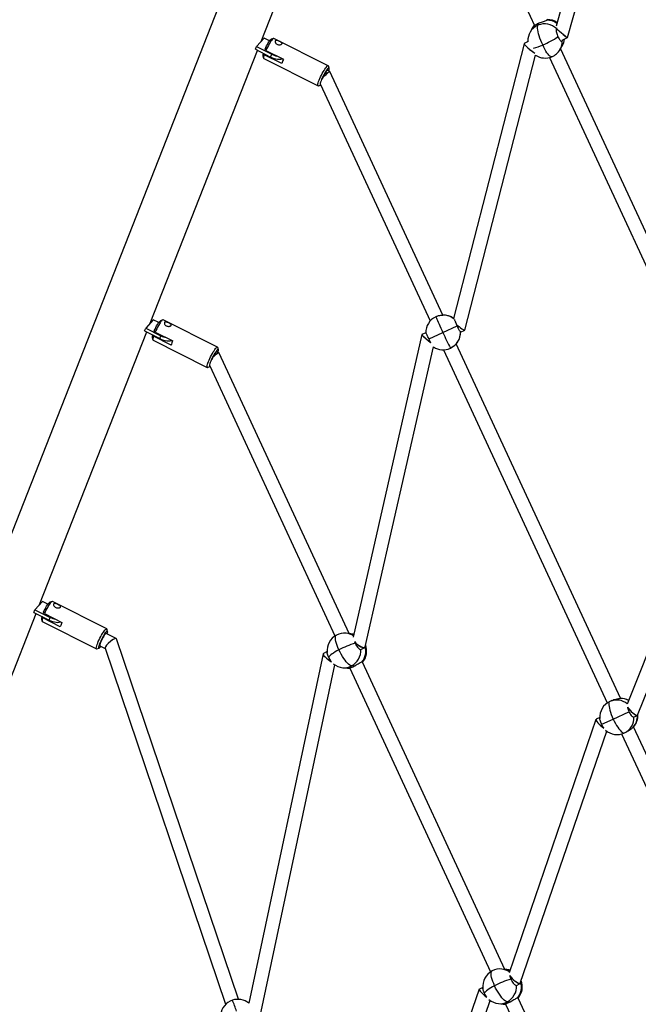
# Model space of a CAD drawing. Units: millimetres. Extents: x -5644 to 6445, y -5487 to 7329.
# Drawn here: x -1909 to -1195, y 577 to 1712 of the extents above; entities that cross this region are included whole.
import ezdxf

# ---------------------------------------------------------------- set-up
doc = ezdxf.new("R2010")
doc.units = ezdxf.units.MM
doc.layers.add('WYMIARY', color=7, linetype='Continuous')
doc.styles.add('SLDTEXTSTYLE0', font='TXT', dxfattribs={"width": 0.75})
doc.dimstyles.new('SLDDIMSTYLE0', dxfattribs={"dimtxt": 343.958333, "dimasz": 3.302, "dimexe": 0, "dimexo": 0.0625, "dimgap": 85.989583, "dimtad": 1, "dimdec": 0, "dimrnd": 1e-09, "dimzin": 12, "dimdsep": 46, "dimtxsty": 'SLDTEXTSTYLE0', "dimsah": 1, "dimcen": 0.09, "dimadec": 0, "dimazin": 3, "dimtfac": 1, "dimtofl": 0, "dimtmove": 0, "dimatfit": 3, "dimfxl": 0, "dimfrac": 2, "dimtolj": 1, "dimtzin": 12, "dimarcsym": 0})

# ---------------------------------------------------------------- blocks, each defined once
blk = doc.blocks.new('_D')
at = {"layer": 'WYMIARY', "color": 7}
for p, q in [((-5644.2, 2915.5), (-5644.2, 6880.4)), ((-5644.2, 6879.4), (4925.4, 6879.4)), ((4925.4, -2696), (4925.4, 6880.4))]:
    blk.add_line(p, q, dxfattribs=at)
for points in [[(-5644.2, 6879.4), (-5640.9, 6878.9), (-5640.9, 6879.9)], [(4925.4, 6879.4), (4922.1, 6879.9), (4922.1, 6878.9)]]:
    blk.add_solid(points, dxfattribs=at)
at = {"layer": 'WYMIARY', "color": 7, "insert": (-1159, 7322.8), "char_height": 343.96, "attachment_point": 1, "style": 'SLDTEXTSTYLE0'}
blk.add_mtext('10570', dxfattribs=at)

msp = doc.modelspace()

# ---------------------------------------------------------------- linework, layer by layer
at = {"color": 7, "linetype": 'Continuous', "lineweight": 25}
for p, q in [((-1490.4, 2206.9), (-2040.9, 807.8)), ((-1630.1, 1687.3), (-1506.4, 2001.7)), ((-1433.5, 1962.3), (-1314.6, 1705.8)), ((-1228.2, 1924.4), (-1289.6, 1704.9)), ((-1276.7, 1691.7), (-1212.2, 1922.1)), ((-1310.7, 1706), (-1309.2, 1708.7)), ((-1317.3, 1702.4), (-1319.8, 1698)), ((-1289.1, 1702.1), (-1289.2, 1702.1)), ((-1288.5, 1702.1), (-1288.9, 1702.2)), ((-1636.7, 1678.2), (-1635.4, 1681.4)), ((-1626.7, 1690.9), (-1635.4, 1681.4)), ((-1635.4, 1681.4), (-1617.8, 1672.6)), ((-1620.4, 1687.8), (-1626.7, 1690.9)), ((-1615.7, 1690.8), (-1618.3, 1689.9)), ((-1552.7, 1659.3), (-1615.3, 1690.8)), ((-1326.6, 1684.7), (-1408.2, 1367.7)), ((-1321.9, 1687.1), (-1326.5, 1684.8)), ((-1322.3, 1686.9), (-1322.4, 1687.5)), ((-1285.1, 1678.2), (-1282.5, 1682.5)), ((-1281.9, 1689.1), (-1276.7, 1691.7)), ((-1757.9, 1362.5), (-1634.2, 1676.9)), ((-1636.7, 1678.2), (-1619.1, 1669.3)), ((-1628, 1670.6), (-1627.2, 1667.9)), ((-1627.5, 1673.7), (-1626.5, 1672)), ((-1606.2, 1661.8), (-1626.5, 1672)), ((-1624.6, 1676.9), (-1625.6, 1678.5)), ((-1624.6, 1676.9), (-1604.3, 1666.7)), ((-1619.1, 1669.3), (-1617.8, 1672.6)), ((-1395.1, 1354.4), (-1313.4, 1671.5)), ((-1072.5, 1221.4), (-1284.6, 1679)), ((-1627, 1667.6), (-1564.4, 1636.1)), ((-1551.6, 1656.4), (-1552.5, 1659)), ((-1297.5, 1668.7), (-1087.1, 1214.8)), ((-1550.7, 1652.7), (-1553.5, 1654.1)), ((-1420.4, 1371.7), (-1550.7, 1652.7)), ((-1564, 1636.1), (-1561.4, 1637)), ((-1561.4, 1637.7), (-1435, 1365)), ((-1754.5, 1366.2), (-1763.2, 1356.7)), ((-1748.2, 1363), (-1754.5, 1366.2)), ((-1743.4, 1366.1), (-1746, 1365.2)), ((-1680.5, 1334.6), (-1743.1, 1366.1)), ((-1428.5, 1369.8), (-1428.6, 1369.7)), ((-1885.6, 1037.7), (-1761.9, 1352.2)), ((-1764.5, 1353.4), (-1763.2, 1356.7)), ((-1764.5, 1353.4), (-1746.8, 1344.6)), ((-1763.2, 1356.7), (-1745.6, 1347.8)), ((-1752.3, 1352.1), (-1753.4, 1353.8)), ((-1752.3, 1352.1), (-1732.1, 1341.9)), ((-1436.4, 1344.1), (-1420.3, 1351.5)), ((-1420.3, 1351.5), (-1404, 1359.1)), ((-1400.1, 1352.1), (-1395.2, 1354.3)), ((-1755.8, 1345.8), (-1755, 1343.2)), ((-1755.3, 1348.9), (-1754.3, 1347.2)), ((-1754.7, 1342.9), (-1692.2, 1311.3)), ((-1734, 1337), (-1754.3, 1347.2)), ((-1746.8, 1344.6), (-1745.6, 1347.8)), ((-1444.5, 1349.1), (-1524, 1000.2)), ((-1440.1, 1351.2), (-1444.5, 1349.1)), ((-1678.5, 1328), (-1681.3, 1329.4)), ((-1679.4, 1331.6), (-1680.2, 1334.3)), ((-1510.1, 988.9), (-1431.3, 1335)), ((-1419.5, 1331.6), (-1230.8, 924.4)), ((-1411.7, 1333.5), (-1411.6, 1333.5)), ((-1215.6, 929.7), (-1405, 1338.4)), ((-1528.5, 1004.5), (-1678.4, 1327.9)), ((-1691.8, 1311.3), (-1689.2, 1312.2)), ((-1689.2, 1313.1), (-1544.9, 1001.7)), ((-1099.2, 1195.3), (-1207.9, 922.9)), ((-1195.8, 910.1), (-1087.5, 1181.6)), ((-1882.3, 1041.4), (-1891, 1031.9)), ((-1876, 1038.2), (-1882.3, 1041.4)), ((-1871.2, 1041.3), (-1873.8, 1040.4)), ((-1808.2, 1009.8), (-1870.8, 1041.3)), ((-1984.8, 785.7), (-1889.7, 1027.4)), ((-1892.2, 1028.7), (-1891, 1031.9)), ((-1892.2, 1028.7), (-1874.6, 1019.8)), ((-1891, 1031.9), (-1873.3, 1023)), ((-1883.1, 1024.2), (-1882, 1022.5)), ((-1861.8, 1012.3), (-1882, 1022.5)), ((-1880.1, 1027.4), (-1881.2, 1029)), ((-1880.1, 1027.4), (-1859.8, 1017.1)), ((-1874.6, 1019.8), (-1873.3, 1023)), ((-1883.6, 1021), (-1882.7, 1018.4)), ((-1882.5, 1018.1), (-1819.9, 986.6)), ((-1797.2, 998.6), (-1809, 1004.6)), ((-1807.2, 1006.9), (-1808, 1009.5)), ((-1526.4, 1004.2), (-1532, 1004.8)), ((-1816.2, 990.3), (-1810, 987.2)), ((-1656, 582.5), (-1796.9, 998.3)), ((-1522.3, 995.1), (-1521.6, 993.1)), ((-1514.9, 986), (-1510.6, 988.3)), ((-1819.6, 986.6), (-1817, 987.5)), ((-1810.1, 987.4), (-1671, 576.9)), ((-1558.5, 981.1), (-1644.4, 577.9)), ((-1553.9, 983.7), (-1558.2, 981.5)), ((-1515, 986), (-1514.9, 986.1)), ((-1631.2, 563), (-1544.9, 968.1)), ((-1522.2, 966.7), (-1525.7, 967)), ((-1349, 617), (-1513.2, 971.4)), ((-1536, 965), (-1530.3, 964.4)), ((-1527.6, 964.4), (-1365.3, 614.2)), ((-1225.4, 927.2), (-1227.8, 926)), ((-1216.2, 929.6), (-1215.8, 929.7)), ((-1223.9, 905.8), (-1205.7, 914.2)), ((-1200.4, 907.9), (-1195.9, 910)), ((-1243.8, 905.3), (-1343.9, 612.9)), ((-1239.4, 907.4), (-1243.6, 905.5)), ((-1237.1, 899.7), (-1223.9, 905.8)), ((-1331.1, 601), (-1231.4, 891.9)), ((-1214.2, 888.6), (-1082.7, 604.9)), ((-1211, 889.7), (-1208.6, 890.9)), ((-1200.4, 896.6), (-1200.7, 896.3)), ((-1068.4, 612.2), (-1200.3, 896.7)), ((-1346.8, 616.8), (-1352.4, 617.4)), ((-1378.4, 594.1), (-1515.2, 200.8)), ((-1374.4, 596.3), (-1378.2, 594.3)), ((-1335.4, 598.6), (-1331.3, 600.7)), ((-1335.4, 598.5), (-1335.3, 598.7)), ((-1503.4, 185.9), (-1365.9, 581.1)), ((-1342.7, 579.2), (-1346.1, 579.6)), ((-1208, 312.9), (-1333.6, 584)), ((-1356.4, 577.6), (-1350.7, 577)), ((-1348, 577), (-1222.2, 305.6))]:
    msp.add_line(p, q, dxfattribs=at)
at = {"color": 7, "linetype": 'Continuous', "lineweight": 25, "flags": 128}
for points in [[(-1317.3, 1702.4), (-1316.4, 1703.8), (-1314.7, 1705.9)], [(-1305.2, 1683.2), (-1306.3, 1685.8), (-1307.4, 1688.5), (-1308.4, 1691.1), (-1309.2, 1693.7), (-1309.9, 1696.1), (-1310.5, 1698.4), (-1310.9, 1700.5), (-1311.1, 1702.4), (-1311.2, 1703.9), (-1311, 1705.1), (-1310.7, 1706)], [(-1625.6, 1678.5), (-1624.8, 1680.4), (-1623.8, 1682.2), (-1622.9, 1683.9), (-1621.9, 1685.5), (-1621, 1686.9), (-1620.1, 1688.1), (-1619.4, 1689.1), (-1618.7, 1689.7), (-1618.3, 1689.9)], [(-1615.3, 1690.8), (-1615.3, 1690.9), (-1615.7, 1690.8), (-1616.3, 1690.5), (-1617, 1689.8), (-1617.8, 1688.8), (-1618.7, 1687.6), (-1619.7, 1686.1), (-1620.7, 1684.5), (-1621.7, 1682.7), (-1622.7, 1680.8), (-1623.7, 1678.8), (-1624.6, 1676.9)], [(-1294.7, 1669.6), (-1295.2, 1669.6), (-1296, 1669.8), (-1296.9, 1670.4), (-1298, 1671.4), (-1299.1, 1672.7), (-1300.3, 1674.3), (-1301.5, 1676.2), (-1302.7, 1678.4), (-1304, 1680.7), (-1305.2, 1683.2)], [(-1626.5, 1672), (-1626.9, 1670.6), (-1627.2, 1669.4), (-1627.3, 1668.5), (-1627.2, 1667.9), (-1627, 1667.6)], [(-1619.1, 1669.3), (-1617.1, 1668.4), (-1615, 1667.7), (-1613, 1667.2), (-1611, 1666.9), (-1609.1, 1666.8), (-1607.3, 1666.9), (-1605.8, 1667.2), (-1605.6, 1667.3)], [(-1564, 1636.1), (-1564.2, 1636.1), (-1564.5, 1636.2), (-1564.7, 1636.6), (-1564.7, 1637.3), (-1564.5, 1638.4), (-1564.2, 1639.6), (-1563.7, 1641.1), (-1563.1, 1642.8), (-1562.3, 1644.6), (-1561.5, 1646.5), (-1560.6, 1648.4), (-1559.6, 1650.3), (-1558.6, 1652.1), (-1557.5, 1653.9), (-1556.6, 1655.4), (-1555.6, 1656.7), (-1554.8, 1657.8), (-1554, 1658.6), (-1553.4, 1659.2), (-1552.9, 1659.4), (-1552.6, 1659.2), (-1552.5, 1659)], [(-1552.1, 1653.4), (-1552, 1653.9), (-1551.7, 1655), (-1551.6, 1655.8), (-1551.7, 1656.4), (-1551.9, 1656.7), (-1552.3, 1656.6), (-1552.8, 1656.2), (-1553.4, 1655.6), (-1554.2, 1654.6), (-1555.1, 1653.4), (-1556, 1652), (-1556.9, 1650.4), (-1557.8, 1648.7), (-1558.7, 1646.9), (-1559.5, 1645.2), (-1560.3, 1643.5), (-1560.9, 1641.9), (-1561.4, 1640.4), (-1561.8, 1639.2), (-1561.9, 1638.2), (-1562, 1637.5), (-1561.8, 1637.1), (-1561.5, 1637), (-1561.1, 1637.2)], [(-1552.9, 1653.8), (-1552.9, 1653.9), (-1553.1, 1654.2), (-1553.4, 1654.2), (-1553.9, 1653.8), (-1554.5, 1653.2), (-1555.2, 1652.2), (-1555.9, 1651.1), (-1556.7, 1649.7), (-1557.6, 1648.2), (-1558.3, 1646.7), (-1559, 1645.2), (-1559.7, 1643.7), (-1559.9, 1643.2)], [(-1753.4, 1353.8), (-1752.5, 1355.6), (-1751.6, 1357.4), (-1750.6, 1359.1), (-1749.7, 1360.8), (-1748.8, 1362.2), (-1747.9, 1363.4), (-1747.1, 1364.3), (-1746.5, 1364.9), (-1746, 1365.2)], [(-1743.1, 1366.1), (-1743.1, 1366.1), (-1743.5, 1366.1), (-1744.1, 1365.7), (-1744.7, 1365), (-1745.6, 1364.1), (-1746.5, 1362.8), (-1747.4, 1361.4), (-1748.4, 1359.7), (-1749.5, 1357.9), (-1750.5, 1356), (-1751.4, 1354), (-1752.3, 1352.1)], [(-1428.6, 1369.7), (-1428.5, 1369.6), (-1428.3, 1369), (-1427.9, 1368.1), (-1427.3, 1366.8), (-1426.6, 1365.3), (-1425.8, 1363.4), (-1424.8, 1361.3), (-1423.8, 1359.1), (-1422.7, 1356.6), (-1421.5, 1354.1), (-1420.3, 1351.5)], [(-1754.3, 1347.2), (-1754.7, 1345.8), (-1754.9, 1344.6), (-1755, 1343.7), (-1755, 1343.1), (-1754.7, 1342.9)], [(-1746.8, 1344.6), (-1744.9, 1343.7), (-1742.8, 1342.9), (-1740.7, 1342.4), (-1738.7, 1342.1), (-1736.8, 1342), (-1735.1, 1342.1), (-1733.6, 1342.5), (-1733.4, 1342.6)], [(-1691.8, 1311.3), (-1691.9, 1311.3), (-1692.3, 1311.4), (-1692.4, 1311.8), (-1692.4, 1312.6), (-1692.3, 1313.6), (-1691.9, 1314.9), (-1691.5, 1316.4), (-1690.8, 1318), (-1690.1, 1319.8), (-1689.3, 1321.7), (-1688.3, 1323.6), (-1687.3, 1325.5), (-1686.3, 1327.4), (-1685.3, 1329.1), (-1684.3, 1330.6), (-1683.4, 1332), (-1682.6, 1333.1), (-1681.8, 1333.9), (-1681.2, 1334.4), (-1680.7, 1334.6), (-1680.4, 1334.5), (-1680.2, 1334.3)], [(-1679.9, 1328.7), (-1679.7, 1329.1), (-1679.5, 1330.2), (-1679.4, 1331.1), (-1679.4, 1331.6), (-1679.7, 1331.9), (-1680, 1331.8), (-1680.6, 1331.5), (-1681.2, 1330.8), (-1682, 1329.8), (-1682.8, 1328.6), (-1683.7, 1327.2), (-1684.7, 1325.6), (-1685.6, 1323.9), (-1686.5, 1322.2), (-1687.3, 1320.4), (-1688.1, 1318.7), (-1688.7, 1317.1), (-1689.2, 1315.7), (-1689.5, 1314.4), (-1689.7, 1313.4), (-1689.7, 1312.7), (-1689.6, 1312.3), (-1689.3, 1312.2), (-1688.9, 1312.4)], [(-1680.7, 1329.1), (-1680.7, 1329.1), (-1680.8, 1329.4), (-1681.2, 1329.4), (-1681.6, 1329.1), (-1682.2, 1328.4), (-1682.9, 1327.5), (-1683.7, 1326.3), (-1684.5, 1324.9), (-1685.3, 1323.5), (-1686.1, 1321.9), (-1686.8, 1320.4), (-1686.9, 1320.1)], [(-1881.2, 1029), (-1880.3, 1030.8), (-1879.4, 1032.6), (-1878.4, 1034.4), (-1877.5, 1036), (-1876.5, 1037.4), (-1875.7, 1038.6), (-1874.9, 1039.5), (-1874.3, 1040.1), (-1873.8, 1040.4)], [(-1870.8, 1041.3), (-1870.9, 1041.3), (-1871.3, 1041.3), (-1871.8, 1040.9), (-1872.5, 1040.3), (-1873.3, 1039.3), (-1874.2, 1038.1), (-1875.2, 1036.6), (-1876.2, 1034.9), (-1877.2, 1033.1), (-1878.3, 1031.2), (-1879.2, 1029.3), (-1880.1, 1027.4)], [(-1882, 1022.5), (-1882.5, 1021.1), (-1882.7, 1019.9), (-1882.8, 1019), (-1882.7, 1018.4), (-1882.5, 1018.1)], [(-1874.6, 1019.8), (-1872.6, 1018.9), (-1870.6, 1018.2), (-1868.5, 1017.7), (-1866.5, 1017.3), (-1864.6, 1017.2), (-1862.9, 1017.4), (-1861.4, 1017.7), (-1861.1, 1017.8)], [(-1819.6, 986.6), (-1819.7, 986.5), (-1820, 986.7), (-1820.2, 987.1), (-1820.2, 987.8), (-1820, 988.8), (-1819.7, 990.1), (-1819.2, 991.6), (-1818.6, 993.3), (-1817.9, 995.1), (-1817, 997), (-1816.1, 998.9), (-1815.1, 1000.8), (-1814.1, 1002.6), (-1813.1, 1004.3), (-1812.1, 1005.9), (-1811.2, 1007.2), (-1810.3, 1008.3), (-1809.6, 1009.1), (-1809, 1009.6), (-1808.5, 1009.8), (-1808.1, 1009.7), (-1808, 1009.5)], [(-1807.6, 1003.9), (-1807.5, 1004.3), (-1807.2, 1005.5), (-1807.1, 1006.3), (-1807.2, 1006.9), (-1807.4, 1007.1), (-1807.8, 1007.1), (-1808.3, 1006.7), (-1809, 1006), (-1809.8, 1005.1), (-1810.6, 1003.9), (-1811.5, 1002.5), (-1812.4, 1000.9), (-1813.4, 999.2), (-1814.3, 997.4), (-1815.1, 995.7), (-1815.8, 993.9), (-1816.5, 992.3), (-1817, 990.9), (-1817.3, 989.7), (-1817.5, 988.7), (-1817.5, 988), (-1817.4, 987.6), (-1817.1, 987.5), (-1816.6, 987.7), (-1816, 988.2), (-1815.3, 989), (-1814.8, 989.6)], [(-1808.4, 1004.3), (-1808.5, 1004.4), (-1808.6, 1004.7), (-1808.9, 1004.6), (-1809.4, 1004.3), (-1810, 1003.6), (-1810.7, 1002.7), (-1811.5, 1001.5), (-1812.3, 1000.2), (-1813.1, 998.7), (-1813.9, 997.2), (-1814.6, 995.6), (-1815.2, 994.2), (-1815.7, 992.8), (-1816, 991.7), (-1816.2, 990.8), (-1816.2, 990.2), (-1816, 989.9), (-1815.7, 990), (-1815.6, 990)], [(-1540.3, 985.5), (-1541.4, 988.1), (-1542.4, 990.5), (-1543.1, 992.9), (-1543.8, 995.1), (-1544.2, 997.1), (-1544.4, 998.8), (-1544.4, 1000.3), (-1544.1, 1001.4), (-1543.7, 1002.2), (-1543.2, 1002.6)], [(-1523.2, 1003.7), (-1523.8, 1003.8), (-1526.4, 1004.2)], [(-1526.4, 1004.2), (-1523.7, 1003.8), (-1523.2, 1003.6)], [(-1540.3, 985.5), (-1542.6, 984.3), (-1544.7, 983.1), (-1546.6, 981.9), (-1548.3, 980.8), (-1549.7, 979.7), (-1550.8, 978.8), (-1551.6, 977.9), (-1552.1, 977.2)], [(-1525.7, 967), (-1526.7, 967.3), (-1527.8, 967.9), (-1529.1, 968.9), (-1530.4, 970.2), (-1531.8, 971.8), (-1533.3, 973.7), (-1534.8, 975.7), (-1536.3, 978), (-1537.7, 980.5), (-1539, 983), (-1540.3, 985.5)], [(-1527.5, 964.4), (-1530.2, 964.4), (-1530.3, 964.4)], [(-1227.8, 926), (-1228.4, 925.6), (-1228.8, 924.7), (-1228.9, 923.5), (-1228.9, 922), (-1228.7, 920.2), (-1228.3, 918.2), (-1227.7, 916), (-1227, 913.5), (-1226.1, 911), (-1225, 908.4), (-1223.9, 905.8)], [(-1223.9, 905.8), (-1222.6, 903.3), (-1221.3, 900.8), (-1220, 898.5), (-1218.6, 896.3), (-1217.3, 894.4), (-1216, 892.8), (-1214.8, 891.5), (-1213.6, 890.5), (-1212.6, 889.9), (-1211.7, 889.6), (-1211, 889.7)], [(-1360.7, 598.1), (-1361.8, 600.6), (-1362.8, 603.1), (-1363.6, 605.5), (-1364.2, 607.7), (-1364.6, 609.6), (-1364.8, 611.4), (-1364.8, 612.8), (-1364.6, 614), (-1364.1, 614.8), (-1363.7, 615.2)], [(-1342.8, 616), (-1344.2, 616.4), (-1346.8, 616.8)], [(-1346.8, 616.8), (-1344.1, 616.3), (-1342.8, 616)], [(-1360.7, 598.1), (-1363, 596.8), (-1365.1, 595.6), (-1367, 594.4), (-1368.7, 593.3), (-1370.1, 592.3), (-1371.2, 591.3), (-1372, 590.5), (-1372.5, 589.8)], [(-1346.1, 579.6), (-1347.1, 579.8), (-1348.2, 580.5), (-1349.5, 581.4), (-1350.8, 582.7), (-1352.3, 584.3), (-1353.7, 586.2), (-1355.2, 588.3), (-1356.7, 590.6), (-1358.1, 593), (-1359.5, 595.5), (-1360.7, 598.1)], [(-1347.9, 576.9), (-1350.7, 577), (-1350.7, 577)]]:
    msp.add_lwpolyline(points, dxfattribs=at)
at = {"color": 7, "linetype": 'Continuous', "lineweight": 25}
for centre, radius, start, end in [((-1303.6, 1688.7), 18.7, 112.4508, 150.0934), ((-1299.9, 1692.5), 20, 137.7324, 150.2087), ((-1303, 1687.1), 20.4, 47.3359, 112.0527), ((-1300.7, 1691.2), 20.7, 54.845, 89.2369), ((-1299.9, 1692.5), 20, 55.2643, 91.0352), ((-1302.4, 1688.1), 20, 150.2087, 181.7613), ((-1340.2, 1770.2), 93.7, 291.9354, 304.1465), ((-1332.4, 1745.7), 68.2, 283.9475, 293.5031), ((-1301.2, 1687.4), 18.6, 330.2702, 1.5093), ((-1299.9, 1692.5), 20, 330.2087, 353.0342), ((-1298.6, 1691.7), 18.5, 330.2444, 354.5555), ((-1622, 1671.2), 6.08, 155.8651, 185.8979), ((-1606.5, 1695), 25.1, 243.2444, 257.731), ((-1302.4, 1688.1), 20, 236.4329, 292.6249), ((-1302.4, 1688.1), 20, 292.6249, 330.2087), ((-1556.5, 1645), 52.5, 155.665, 161.3823), ((-1420.1, 1351.6), 20, 114.868, 181.4868), ((-1420.1, 1351.6), 20, 49.9754, 114.8668), ((-1420, 1351.7), 20, 53.8549, 91.4843), ((-1420, 1351.7), 20, 53.8519, 91.484), ((-972.4, 1553.1), 491.2, 204.2289, 206.5621), ((-1420.1, 1351.6), 20, 294.868, 1.4868), ((-1420, 1351.7), 20, 318.2395, 1.4937), ((-1420, 1351.7), 20, 318.2508, 1.4165), ((-1749.8, 1346.4), 6.08, 155.8651, 185.8979), ((-1734.3, 1370.2), 25.1, 243.2444, 257.731), ((-1684.3, 1320.3), 52.5, 155.665, 161.3823), ((-1420.1, 1351.6), 20, 236.0756, 294.8669), ((-1877.5, 1021.7), 6.08, 155.8651, 185.8979), ((-1862, 1045.4), 25.1, 243.2444, 257.731), ((-1812, 995.5), 52.5, 155.665, 161.3823), ((-1534, 984.9), 20, 117.5652, 187.1838), ((-1534, 984.9), 20, 84.3564, 117.5652), ((-1533.8, 986.7), 18.2, 55.9024, 84.2702), ((-1494.3, 899.3), 97.7, 106.2272, 118.0941), ((-1530.2, 984.5), 20.9, 321.2194, 14.1808), ((-1528.3, 984.3), 20, 319.2989, 20.4517), ((-1535.4, 985), 20.4, 298.3751, 2.9004), ((-1534, 984.9), 20, 229.9615, 264.3564), ((-1534.2, 983.2), 18.3, 264.4573, 297.7238), ((-1528.3, 984.3), 20, 264.3564, 272.137), ((-1219.4, 907.9), 20, 114.8674, 184.1724), ((-1219.8, 908.4), 19.3, 51.0499, 114.4488), ((-1215.9, 910.1), 19.5, 60.2471, 90.7006), ((-1215.4, 909.7), 20, 62.1771, 90.9374), ((-1215.7, 909.2), 19.7, 319.1842, 2.1329), ((-1215.4, 909.7), 20, 318.7652, 3.3228), ((-1219.3, 907.3), 19.4, 295.3208, 2.6741), ((-1219.4, 907.9), 20, 228.2817, 294.8674), ((-1354.4, 597.5), 20, 117.5652, 187.1838), ((-1354.4, 597.5), 20, 84.3564, 117.5652), ((-1354.3, 599.2), 18.2, 53.8935, 84.2609), ((-1314.7, 511.9), 97.7, 106.2272, 118.0941), ((-1350.6, 597.1), 20.9, 321.2188, 15.261), ((-1348.8, 596.9), 20, 319.2989, 20.6118), ((-1355.8, 597.5), 20.4, 298.3751, 2.9004), ((-1657, 562.5), 20, 108.1301, 173.5681), ((-1657, 562.5), 20, 50.7379, 108.1301), ((-1751.9, 540.9), 97.5, 16.5665, 24.6485), ((-1354.4, 597.5), 20, 229.8859, 264.3564), ((-1354.6, 595.7), 18.3, 264.4573, 297.7238), ((-1348.8, 596.9), 20, 264.3564, 272.137)]:
    msp.add_arc(centre, radius, start, end, dxfattribs=at)
for centre, major_axis, ratio, start_param, end_param in [((-1283.4, 1697.3), (6.75, -5.58), 0.02395, 3.737348, 6.272555), ((-1283.4, 1697.3), (6.75, -5.58), 0.02395, 3.737348, 6.293816), ((-1319.7, 1679.2), (6.82, -5.52), 0.141435, 3.077139, 5.757573), ((-1319.7, 1679.2), (6.82, -5.52), 0.141435, 3.077139, 3.723562), ((-1319.7, 1679.2), (6.82, -5.52), 0.141435, 3.723562, 5.757573), ((-1556.8, 1646.8), (6.08, 5.89), 0.081272, 6.254892, 8.097905), ((-1556.8, 1646.8), (6.08, 5.89), 0.081272, 0.229289, 1.81472), ((-1556.8, 1646.8), (6.08, 5.89), 0.081272, 6.254892, 6.512474), ((-1401.9, 1360), (6.79, -5.65), 0.128732, 4.350688, 6.344082), ((-1401.9, 1360), (6.79, -5.65), 0.128732, 4.349859, 6.344082), ((-1437.6, 1343.5), (6.92, -5.6), 0.078087, 3.103272, 5.181084), ((-1437.6, 1343.5), (6.92, -5.6), 0.078087, 3.103272, 3.636621), ((-1437.6, 1343.5), (6.92, -5.6), 0.078087, 3.636621, 5.180251), ((-1684.6, 1322.1), (6.08, 5.88), 0.164059, 6.226119, 7.861296), ((-1684.6, 1322.1), (6.08, 5.88), 0.164059, 6.226119, 7.861296), ((-1803.5, 992.9), (6.49, 5.64), 0.238903, 6.185651, 9.327244), ((-1803.5, 992.9), (6.49, 5.64), 0.238903, 6.185651, 9.230624), ((-1517.2, 993.8), (6.91, -5.33), 0.30263, 4.118748, 6.422129), ((-1517.2, 993.8), (6.91, -5.33), 0.30263, 4.139811, 6.363873), ((-1517.2, 993.8), (6.91, -5.33), 0.30263, 0.080688, 0.138944), ((-1803.5, 992.9), (6.49, 5.64), 0.238903, 2.947439, 3.044059), ((-1551.4, 976), (6.99, -5.31), 0.251091, 3.023966, 5.262633), ((-1551.4, 976), (6.99, -5.31), 0.251091, 3.023966, 5.261771), ((-1202.1, 915.9), (6.23, -5.9), 0.19456, 3.856646, 6.360417), ((-1202.1, 915.9), (6.23, -5.9), 0.19456, 3.884692, 6.149881), ((-1202.1, 915.9), (6.23, -5.9), 0.19456, 6.149881, 6.360417), ((-1237.2, 899.6), (6.44, -5.8), 0.203485, 3.038721, 5.270372), ((-1237.2, 899.6), (6.44, -5.8), 0.203485, 3.05495, 5.269747), ((-1337.6, 606.4), (6.51, -5.59), 0.21523, 3.826453, 6.368916), ((-1337.6, 606.4), (6.51, -5.59), 0.21523, 3.852529, 6.143063), ((-1371.8, 588.6), (6.5, -5.61), 0.184944, 3.068408, 5.183712), ((-1371.8, 588.6), (6.5, -5.61), 0.184944, 3.068408, 5.182462), ((-1337.6, 606.4), (6.51, -5.59), 0.21523, 6.143063, 6.368916)]:
    msp.add_ellipse(centre, major_axis=major_axis, ratio=ratio, start_param=start_param, end_param=end_param, dxfattribs=at)
for points, knots in [([(-1314.6, 1705.9), (-1314.6, 1705.9), (-1314.5, 1705.8), (-1313.7, 1706.3), (-1312.2, 1707.2), (-1310.5, 1708.1), (-1309.4, 1708.6), (-1309.2, 1708.7)], [0, 0, 0, 0, 0.165696, 0.408952, 0.664823, 0.920239, 1, 1, 1, 1]), ([(-1309.2, 1708.7), (-1308.4, 1709), (-1306.8, 1709.6), (-1304.3, 1710.4), (-1302.2, 1711), (-1300.9, 1711.5), (-1300.5, 1711.8), (-1300.4, 1711.9)], [0, 0, 0, 0, 0.220915, 0.441469, 0.671509, 0.911626, 1, 1, 1, 1]), ([(-1300.4, 1711.9), (-1300.1, 1712.1), (-1299.9, 1712.3), (-1300.1, 1712.4), (-1300.1, 1712.4)], [0, 0, 0, 0, 0.948929, 1, 1, 1, 1]), ([(-1289.2, 1702.1), (-1289.4, 1701.9), (-1289.7, 1701.4), (-1289.8, 1699.8), (-1289.4, 1697.7), (-1288.7, 1695.1), (-1288, 1693.5), (-1287.6, 1692.6)], [0, 0, 0, 0, 0.199303, 0.398623, 0.597861, 0.796842, 1, 1, 1, 1]), ([(-1287.6, 1692.6), (-1287.2, 1691.8), (-1286.4, 1690.3), (-1285.2, 1688.5), (-1284, 1687.4), (-1283.1, 1687.1), (-1282.8, 1687.6), (-1282.6, 1687.9)], [0, 0, 0, 0, 0.1985104, 0.3970305, 0.5956927, 0.7946486, 1, 1, 1, 1]), ([(-1606.2, 1684.4), (-1606.4, 1684.2), (-1606.8, 1683.8), (-1607.9, 1683.5), (-1609.2, 1683.4), (-1610.7, 1683.6), (-1612, 1684.2), (-1613, 1685), (-1613.7, 1686), (-1614, 1687), (-1613.9, 1687.9), (-1613.4, 1688.4), (-1612.6, 1688.6), (-1611.5, 1688.4), (-1610.3, 1688), (-1608.9, 1687.4), (-1607.7, 1686.8), (-1606.7, 1686.2), (-1606.1, 1685.5), (-1605.8, 1684.9), (-1606.1, 1684.5), (-1606.2, 1684.4)], [0, 0, 0, 0, 0.051794, 0.103528, 0.156832, 0.211573, 0.26451, 0.31515, 0.366604, 0.420631, 0.475128, 0.527336, 0.578119, 0.630227, 0.684596, 0.738788, 0.790301, 0.840935, 0.893719, 0.948429, 1, 1, 1, 1]), ([(-1282.6, 1687.9), (-1282.5, 1688.2), (-1282.3, 1688.6), (-1282.3, 1689.3), (-1282.3, 1689.3)], [0, 0, 0, 0, 0.975154, 1, 1, 1, 1]), ([(-1733.9, 1359.6), (-1734.2, 1359.4), (-1734.6, 1359.1), (-1735.7, 1358.7), (-1737, 1358.6), (-1738.4, 1358.8), (-1739.8, 1359.4), (-1740.8, 1360.2), (-1741.5, 1361.2), (-1741.8, 1362.3), (-1741.7, 1363.1), (-1741.2, 1363.6), (-1740.4, 1363.8), (-1739.3, 1363.7), (-1738, 1363.3), (-1736.7, 1362.7), (-1735.5, 1362), (-1734.5, 1361.4), (-1733.9, 1360.8), (-1733.6, 1360.1), (-1733.8, 1359.8), (-1733.9, 1359.6)], [0, 0, 0, 0, 0.051794, 0.1035282, 0.156832, 0.2115731, 0.2645098, 0.31515, 0.3666045, 0.4206311, 0.475128, 0.5273361, 0.5781195, 0.6302266, 0.6845964, 0.7387882, 0.7903012, 0.8409352, 0.8937192, 0.9484291, 1, 1, 1, 1]), ([(-1428.5, 1369.8), (-1427.7, 1370.1), (-1426.1, 1370.8), (-1423.8, 1371.3), (-1421.8, 1371.6), (-1420.8, 1371.7), (-1420.6, 1371.7), (-1420.5, 1371.7)], [0, 0, 0, 0, 0.220915, 0.441469, 0.671509, 0.911626, 1, 1, 1, 1]), ([(-1406.9, 1366.5), (-1406.9, 1366.4), (-1407, 1366.4), (-1406.7, 1365.5), (-1406.1, 1363.8), (-1405.2, 1361.6), (-1404.4, 1359.9), (-1404, 1359.1)], [0, 0, 0, 0, 0.135476, 0.350685, 0.565805, 0.780648, 1, 1, 1, 1]), ([(-1404, 1359.1), (-1403.6, 1358.3), (-1402.9, 1356.6), (-1401.8, 1354.5), (-1400.9, 1352.9), (-1400.3, 1352.1), (-1400.3, 1352.1), (-1400.2, 1352.1)], [0, 0, 0, 0, 0.214325, 0.42866, 0.643149, 0.857955, 1, 1, 1, 1]), ([(-1400.2, 1352.1), (-1400.1, 1352.3), (-1400.1, 1352.5), (-1400.2, 1353.1), (-1400.2, 1353.2)], [0, 0, 0, 0, 0.877983, 1, 1, 1, 1]), ([(-1436.4, 1344.1), (-1436.8, 1344.9), (-1437.6, 1346.5), (-1438.6, 1348.6), (-1439.5, 1350.2), (-1440, 1351.1), (-1440.1, 1351.1), (-1440.1, 1351.1)], [0, 0, 0, 0, 0.214325, 0.42866, 0.643149, 0.857955, 1, 1, 1, 1]), ([(-1434.3, 1339.3), (-1434.3, 1339.3), (-1434.6, 1339.9), (-1435.3, 1341.6), (-1436, 1343.2), (-1436.4, 1344.1)], [0, 0, 0, 0, 0.0508338, 0.5204882, 1, 1, 1, 1]), ([(-1405.1, 1338.4), (-1405.2, 1338.2), (-1405.5, 1337.9), (-1406.7, 1336.7), (-1408.5, 1335.3), (-1410.3, 1334.1), (-1411.4, 1333.6), (-1411.6, 1333.5)], [0, 0, 0, 0, 0.22615, 0.45178, 0.689111, 0.926018, 1, 1, 1, 1]), ([(-1861.7, 1034.8), (-1861.9, 1034.7), (-1862.3, 1034.3), (-1863.4, 1034), (-1864.8, 1033.9), (-1866.2, 1034.1), (-1867.5, 1034.6), (-1868.6, 1035.5), (-1869.3, 1036.5), (-1869.6, 1037.5), (-1869.5, 1038.4), (-1869, 1038.9), (-1868.2, 1039.1), (-1867.1, 1038.9), (-1865.8, 1038.5), (-1864.5, 1037.9), (-1863.3, 1037.3), (-1862.3, 1036.6), (-1861.6, 1036), (-1861.4, 1035.4), (-1861.6, 1035), (-1861.7, 1034.8)], [0, 0, 0, 0, 0.051794, 0.103528, 0.156832, 0.211573, 0.26451, 0.31515, 0.366604, 0.420631, 0.475128, 0.527336, 0.578119, 0.630227, 0.684596, 0.738788, 0.790301, 0.840935, 0.893719, 0.948429, 1, 1, 1, 1]), ([(-1521.6, 993.1), (-1521.2, 992.3), (-1520.3, 990.7), (-1518.9, 988.6), (-1517.4, 986.9), (-1516, 985.9), (-1515.3, 986), (-1515, 986)], [0, 0, 0, 0, 0.19851, 0.39703, 0.595693, 0.794649, 1, 1, 1, 1]), ([(-1552.1, 977.2), (-1552.4, 978), (-1553.1, 979.6), (-1553.7, 981.4), (-1553.8, 982.1), (-1553.8, 982.4)], [0, 0, 0, 0, 0.391845, 0.78371, 1, 1, 1, 1]), ([(-1548.9, 971.8), (-1549.1, 972.1), (-1549.7, 972.9), (-1550.9, 974.8), (-1551.7, 976.4), (-1552.1, 977.2)], [0, 0, 0, 0, 0.184412, 0.587971, 1, 1, 1, 1]), ([(-1522.2, 966.7), (-1523, 966.3), (-1524.4, 965.6), (-1526.2, 965), (-1527.4, 964.6), (-1527.5, 964.5), (-1527.6, 964.4)], [0, 0, 0, 0, 0.246393, 0.492384, 0.748955, 1, 1, 1, 1]), ([(-1513.9, 971.5), (-1514.3, 971.3), (-1515.1, 971.1), (-1516.9, 969.9), (-1519.1, 968.5), (-1521, 967.3), (-1522, 966.8), (-1522.2, 966.7)], [0, 0, 0, 0, 0.22615, 0.45178, 0.689111, 0.926018, 1, 1, 1, 1]), ([(-1513.3, 971.4), (-1513.3, 971.4), (-1513.2, 971.6), (-1513.6, 971.5), (-1513.9, 971.5)], [0, 0, 0, 0, 0.1309607, 1, 1, 1, 1]), ([(-1225.4, 927.2), (-1224.6, 927.5), (-1223, 928.2), (-1220.5, 928.8), (-1218.2, 929.2), (-1216.8, 929.5), (-1216.3, 929.6), (-1216.2, 929.6)], [0, 0, 0, 0, 0.220915, 0.441469, 0.671509, 0.911626, 1, 1, 1, 1]), ([(-1207.4, 919.5), (-1207.4, 919.4), (-1207.3, 918.6), (-1206.8, 916.7), (-1206.1, 915.1), (-1205.7, 914.2)], [0, 0, 0, 0, 0.113275, 0.552033, 1, 1, 1, 1]), ([(-1205.7, 914.2), (-1205.3, 913.4), (-1204.5, 911.8), (-1203.1, 909.8), (-1201.8, 908.5), (-1200.8, 907.8), (-1200.4, 908), (-1200.2, 908.1)], [0, 0, 0, 0, 0.2143249, 0.4286603, 0.6431491, 0.857955, 1, 1, 1, 1]), ([(-1237.1, 899.7), (-1237.5, 900.5), (-1238.2, 902.2), (-1239, 904.4), (-1239.4, 905.9), (-1239.3, 906.3), (-1239.3, 906.4)], [0, 0, 0, 0, 0.30559, 0.611194, 0.917017, 1, 1, 1, 1]), ([(-1234.9, 895.5), (-1235.2, 896.1), (-1236, 897.3), (-1236.7, 898.8), (-1237.1, 899.7)], [0, 0, 0, 0, 0.4565, 1, 1, 1, 1]), ([(-1200.7, 896.3), (-1201.1, 896.1), (-1201.7, 895.6), (-1203.3, 894.2), (-1205.4, 892.7), (-1207.3, 891.5), (-1208.3, 891), (-1208.6, 890.9)], [0, 0, 0, 0, 0.22615, 0.45178, 0.689111, 0.926018, 1, 1, 1, 1]), ([(-1343.3, 609.8), (-1343.2, 609.2), (-1343, 608), (-1342.3, 606.5), (-1342, 605.7)], [0, 0, 0, 0, 0.438554, 1, 1, 1, 1]), ([(-1342, 605.7), (-1341.6, 604.9), (-1340.8, 603.3), (-1339.3, 601.1), (-1337.8, 599.5), (-1336.4, 598.5), (-1335.8, 598.5), (-1335.4, 598.5)], [0, 0, 0, 0, 0.19851, 0.39703, 0.595693, 0.794649, 1, 1, 1, 1]), ([(-1372.5, 589.8), (-1372.8, 590.6), (-1373.5, 592.2), (-1374.1, 594), (-1374.2, 594.7), (-1374.2, 595)], [0, 0, 0, 0, 0.391845, 0.78371, 1, 1, 1, 1]), ([(-1369.8, 585), (-1369.8, 585.1), (-1370.3, 585.7), (-1371.3, 587.3), (-1372.1, 589), (-1372.5, 589.8)], [0, 0, 0, 0, 0.046141, 0.518118, 1, 1, 1, 1]), ([(-1342.7, 579.2), (-1343.4, 578.9), (-1344.8, 578.2), (-1346.6, 577.5), (-1347.8, 577.1), (-1348, 577), (-1348, 577)], [0, 0, 0, 0, 0.246393, 0.492384, 0.748955, 1, 1, 1, 1]), ([(-1334.4, 584), (-1334.8, 583.9), (-1335.6, 583.6), (-1337.4, 582.5), (-1339.5, 581), (-1341.4, 579.9), (-1342.4, 579.4), (-1342.7, 579.2)], [0, 0, 0, 0, 0.2261503, 0.4517804, 0.6891107, 0.9260184, 1, 1, 1, 1]), ([(-1333.7, 583.9), (-1333.7, 584), (-1333.6, 584.1), (-1334, 584.1), (-1334.4, 584)], [0, 0, 0, 0, 0.1309607, 1, 1, 1, 1])]:
    msp.add_open_spline(points, degree=3, knots=knots, dxfattribs=at)

# ---------------------------------------------------------------- dimensions: what is measured, and where the dimension line sits
at = {"layer": 'WYMIARY', "color": 7}
dim = msp.add_linear_dim(base=(4925.4, 6879.4), p1=(-5644.2, 2914.5), p2=(4925.4, -2697), angle=0, dimstyle='SLDDIMSTYLE0', dxfattribs=at)
dim.commit()
dim.dimension.update_dxf_attribs({"geometry": '_D', "text_midpoint": (-523.7, 6879.4), "dimtype": 160})

doc.saveas('drawing.dxf')
